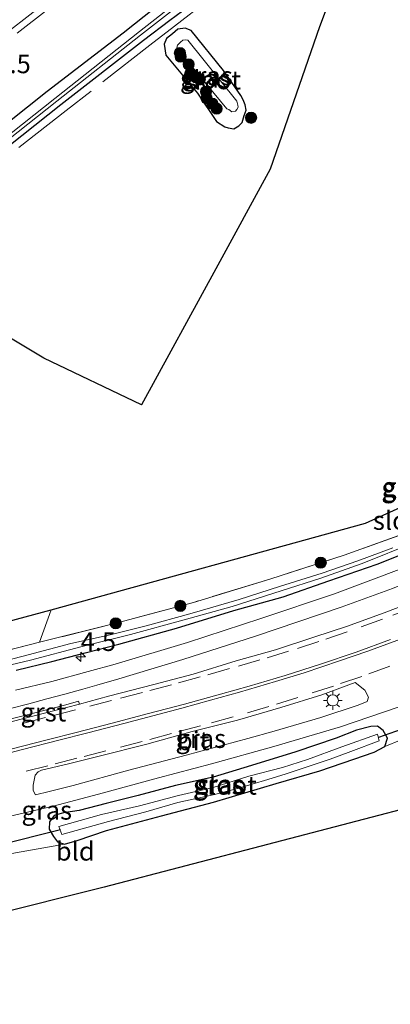
# Model space of a CAD drawing. Units: metres. Extents: x 249997 to 253698, y 465589 to 468751.
# Drawn here: x 251881 to 251930, y 467000 to 467132 of the extents above; entities that cross this region are included whole.
import ezdxf
from ezdxf.enums import TextEntityAlignment as Align

# ---------------------------------------------------------------- set-up
doc = ezdxf.new("R2010")
doc.units = ezdxf.units.M
doc.linetypes.add('IE-TERREINAFSCHEIDING', pattern=[10, 8, -2])
doc.linetypes.add('VW-3-9_STREEP', pattern=[12, 3, -9])
doc.layers.get('0').update_dxf_attribs({"lineweight": 25})
for name, color, linetype, lineweight in [('B-ME-AM-KILOMETR-S-B1', 7, 'Continuous', 18), ('B-ME-GR-BOOM-S-B1', 93, 'Continuous', 18), ('B-ME-IE-GRASLAND-GV-B6', 93, 'Continuous', 18), ('B-ME-IE-GRONDWERKLIJN-GROND_INGERICHT-GV-B6', 253, 'Continuous', 18), ('B-ME-IE-MEUBILAIR_WEGMEUBILAIR-LICHTMAST-S-B1', 8, 'Continuous', 18), ('B-ME-IE-TERREINAFSCHEIDING-RASTERHEKWERK-L-B1', 8, 'IE-TERREINAFSCHEIDING', 18), ('B-ME-OG-WATER-GV-B6', 153, 'Continuous', 18), ('B-ME-VH-VERH_SOORT-BITUMEN-GV-B6', 8, 'IE-TERREINAFSCHEIDING-NATUURLIJK-HOUTWAL', 18), ('B-ME-VH-VERH_SOORT-GV-B6', 8, 'Continuous', 18), ('B-ME-VW-MARKERING-39STREEP-015-L-B1', 255, 'VW-3-9_STREEP', 18), ('B-ME-VW-MARKERING-STREEP-015-L-B1', 7, 'Continuous', 18)]:
    doc.layers.add(name, color=color, linetype=linetype, lineweight=lineweight)
for name, color, linetype in [('B-ME-GW-INSTEEKWATERGANG-L-B1', 10, 'Continuous'), ('B-ME-KG-KADASTRAAL-OPNAMEDTMGRENS-L-B1', 10, 'Continuous'), ('B-ME-KW-DUIKER-L-B1', 10, 'Continuous')]:
    doc.layers.add(name, color=color, linetype=linetype)
doc.styles.add('NLCS-ISO', font='NLCS-ISO.TTF')
doc.linetypes.add('IE-TERREINAFSCHEIDING-NATUURLIJK-HOUTWAL', pattern='A,7,-1.5,[67,NLCS.SHX,S=0.75,R=45,X=0,Y=0],-1.5,7,-1.5,[70,NLCS.SHX,S=0.75,R=0,X=0,Y=0],-1.5', length=20)

# ---------------------------------------------------------------- blocks, each defined once
blk = doc.blocks.new('hecto')
for p, q in [((0, 0.625), (-0.625, 0)), ((0, -0.625), (0, 0.625)), ((-0.625, 0), (0.625, 0)), ((0.625, 0), (0, -0.625))]:
    blk.add_line(p, q)
blk = doc.blocks.new('boom')
h = blk.add_hatch(color=256)
edge = h.paths.add_edge_path()
edge.add_arc((0, 0), 0.75, 0, 360)
blk.add_circle((0, 0), 0.75)
blk = doc.blocks.new('lantaarnpaal')
for p, q in [((-0.75, 0), (-1.25, 0)), ((-0.88, 0.88), (-0.53, 0.53)), ((0, 0.75), (0, 1.25)), ((0.53, 0.53), (0.88, 0.88)), ((0.75, 0), (1.25, 0)), ((-0.53, -0.53), (-0.88, -0.88)), ((0, -0.75), (0, -1.25)), ((0.53, -0.53), (0.88, -0.88))]:
    blk.add_line(p, q)
blk.add_circle((0, 0), 0.75)

msp = doc.modelspace()

# ---------------------------------------------------------------- linework, layer by layer
at = {"layer": 'B-ME-GW-INSTEEKWATERGANG-L-B1'}
for points in [[(251868.389, 467109.824, 27.01), (251884.216, 467122.404, 27.057), (251894.355, 467130.184, 27.023), (251909.938, 467142.604, 27.077), (251927.484, 467156.249, 27.038), (251946.039, 467170.962, 27.069), (251962.276, 467183.229, 26.957), (251977.655, 467195.414, 26.985), (251994.395, 467208.544, 26.989), (252010.678, 467221.347, 26.999), (252027.344, 467234.312, 26.942)], [(252029.475, 467233.048, 26.671), (252013.278, 467220.34, 26.729), (251996.795, 467207.406, 26.68), (251979.927, 467194.114, 26.752), (251963.801, 467181.225, 26.936), (251947.567, 467168.459, 27.115), (251929.554, 467154.089, 27.401), (251913.324, 467141.244, 27.462), (251900.594, 467131.845, 26.839), (251897.072, 467129.186, 26.723), (251886.04, 467120.556, 26.639), (251870.13, 467107.953, 26.631)], [(251903.438, 467130.486, 26.97), (251902.663, 467130.825, 26.916), (251901.677, 467130.67, 26.797), (251900.962, 467130.042, 26.749), (251900.157, 467129.427, 26.816), (251899.852, 467128.669, 26.807), (251900.048, 467127.212, 26.611), (251904.319, 467122.107, 26.745), (251906.829, 467118.329, 26.845), (251907.973, 467117.635, 26.791), (251908.412, 467117.475, 26.958), (251909.163, 467117.362, 26.724), (251909.834, 467117.76, 26.812), (251910.279, 467118.201, 26.707), (251910.554, 467119.128, 26.85), (251910.836, 467119.832, 26.907), (251910.678, 467120.581, 26.969), (251910.406, 467121.247, 26.987), (251910.104, 467121.817, 26.956), (251907.792, 467125.145, 26.898), (251903.438, 467130.486, 26.97)], [(251880.062, 467044.926, 27.008), (251884.827, 467046.113, 26.956), (251889.272, 467047.258, 26.956), (251893.803, 467048.4, 27.028), (251901.507, 467050.57, 26.924), (251909.185, 467052.928, 26.916), (251915.768, 467054.76, 26.912), (251921.876, 467056.907, 26.916), (251928.323, 467059.097, 26.944), (251935.145, 467061.826, 26.944)], [(251920.662, 467031.467, 27.024), (251925.234, 467033.013, 27.063), (251927.937, 467033.972, 27.044), (251929.381, 467034.711, 26.94), (251929.701, 467035.845, 26.94), (251929.116, 467036.849, 26.94), (251928.394, 467037.456, 26.94), (251927.477, 467037.42, 26.94), (251925.57, 467036.905, 26.972), (251922.849, 467035.84, 26.976), (251917.453, 467034, 26.96), (251911.508, 467032.166, 26.96), (251906.402, 467030.633, 26.96), (251901.345, 467029.497, 26.956), (251896.384, 467028.184, 26.956), (251892.099, 467027.082, 26.956), (251888.462, 467026.156, 26.952), (251886.363, 467025.857, 26.86), (251885.157, 467025.502, 26.86), (251884.5, 467024.632, 26.86), (251884.463, 467023.681, 26.892), (251885.039, 467022.669, 26.92), (251885.59, 467021.986, 27.02), (251886.513, 467021.644, 27.02), (251888.19, 467022.138, 27.056), (251892.131, 467023.502, 27.183), (251899.49, 467025.452, 27.279), (251906.425, 467027.26, 27.123), (251914.839, 467029.765, 27.103), (251920.662, 467031.467, 27.024)]]:
    msp.add_polyline3d(points, dxfattribs=at)
at = {"layer": 'B-ME-IE-GRASLAND-GV-B6'}
for points in [[(251880.188, 467130.144, 27.402), (251896.167, 467142.61, 27.409), (251911.939, 467154.984, 27.394), (251927.148, 467166.837, 27.394), (251943.208, 467179.364, 27.398), (251959.167, 467191.932, 27.393), (251974.606, 467204.063, 27.387), (251990.478, 467216.519, 27.386), (252006.179, 467228.615, 27.365), (252021.499, 467240.818, 27.384), (252027.344, 467234.312, 26.942), (252010.678, 467221.347, 26.999), (251994.395, 467208.544, 26.989), (251977.655, 467195.414, 26.985), (251962.276, 467183.229, 26.957), (251946.039, 467170.962, 27.069), (251927.484, 467156.249, 27.038), (251909.938, 467142.604, 27.077), (251894.355, 467130.184, 27.023), (251884.216, 467122.404, 27.057), (251868.389, 467109.824, 27.01)], [(251868.389, 467109.824, 27.01), (251884.216, 467122.404, 27.057), (251894.355, 467130.184, 27.023), (251909.938, 467142.604, 27.077), (251927.484, 467156.249, 27.038), (251946.039, 467170.962, 27.069), (251962.276, 467183.229, 26.957), (251977.655, 467195.414, 26.985), (251994.395, 467208.544, 26.989), (252010.678, 467221.347, 26.999), (252027.344, 467234.312, 26.942), (252027.889, 467233.639, 26.106)], [(252027.889, 467233.639, 26.106), (252011.322, 467220.435, 26.054), (251994.918, 467207.689, 26.064), (251978.424, 467194.858, 26.13), (251962.98, 467182.279, 26.013), (251946.601, 467169.646, 26.051), (251928.072, 467155.028, 26.052), (251911.966, 467142.504, 26.041), (251896.568, 467130.391, 25.958), (251885.233, 467121.422, 25.942), (251869.629, 467109.066, 25.892)], [(251869.701, 467108.553, 25.876), (251885.511, 467121.036, 25.946), (251896.697, 467129.859, 25.976), (251912.368, 467142.164, 26.1), (251928.347, 467154.676, 26.118), (251946.929, 467169.238, 26.118), (251963.308, 467181.871, 26.08), (251979.487, 467194.591, 25.998), (251996.384, 467207.902, 25.992), (252012.664, 467220.697, 26.034), (252028.944, 467233.406, 26.012), (252029.475, 467233.048, 26.671), (252013.278, 467220.34, 26.729), (251996.795, 467207.406, 26.68), (251979.927, 467194.114, 26.752), (251963.801, 467181.225, 26.936), (251947.567, 467168.459, 27.115), (251929.554, 467154.089, 27.401), (251913.324, 467141.244, 27.462), (251900.594, 467131.845, 26.839), (251897.072, 467129.186, 26.723), (251886.04, 467120.556, 26.639), (251870.13, 467107.953, 26.631)], [(251928.459, 467151.872, 27.455), (251920.628, 467130.979, 27.38), (251914.024, 467111.972, 27.012), (251906.757, 467098.629, 27.062), (251896.837, 467080.414, 27.13), (251883.773, 467086.671, 27.152), (251871.363, 467094.082, 27.057)], [(251870.13, 467107.953, 26.631), (251886.04, 467120.556, 26.639), (251897.072, 467129.186, 26.723), (251900.594, 467131.845, 26.839), (251913.324, 467141.244, 27.462)], [(251903.438, 467130.486, 26.97), (251902.663, 467130.825, 26.916), (251901.677, 467130.67, 26.797), (251900.962, 467130.042, 26.749), (251900.157, 467129.427, 26.816), (251899.852, 467128.669, 26.807), (251900.048, 467127.212, 26.611), (251904.319, 467122.107, 26.745), (251906.829, 467118.329, 26.845), (251907.973, 467117.635, 26.791), (251908.412, 467117.475, 26.958), (251909.163, 467117.362, 26.724), (251909.834, 467117.76, 26.812), (251910.279, 467118.201, 26.707), (251910.554, 467119.128, 26.85), (251910.836, 467119.832, 26.907), (251910.678, 467120.581, 26.969), (251910.406, 467121.247, 26.987), (251910.104, 467121.817, 26.956), (251907.792, 467125.145, 26.898), (251903.438, 467130.486, 26.97)], [(251903.438, 467130.486, 26.97), (251907.792, 467125.145, 26.898), (251910.104, 467121.817, 26.956), (251910.406, 467121.247, 26.987), (251910.678, 467120.581, 26.969), (251910.836, 467119.832, 26.907), (251910.554, 467119.128, 26.85), (251910.279, 467118.201, 26.707), (251909.834, 467117.76, 26.812), (251909.163, 467117.362, 26.724), (251908.412, 467117.475, 26.958), (251907.973, 467117.635, 26.791), (251906.829, 467118.329, 26.845), (251904.319, 467122.107, 26.745), (251900.048, 467127.212, 26.611), (251899.852, 467128.669, 26.807), (251900.157, 467129.427, 26.816), (251900.962, 467130.042, 26.749), (251901.677, 467130.67, 26.797), (251902.663, 467130.825, 26.916), (251903.438, 467130.486, 26.97)], [(251909.394, 467119.722, 26.15), (251909.585, 467119.919, 26.15), (251909.724, 467120.271, 26.15), (251909.713, 467120.516, 26.15), (251909.58, 467121.072, 26.15), (251903.001, 467129.207, 26.15), (251902.732, 467129.254, 26.15), (251902.34, 467129.201, 26.15), (251902.033, 467128.95, 26.15), (251901.634, 467128.529, 26.15), (251901.558, 467128.252, 26.15), (251901.693, 467127.963, 26.15), (251908.246, 467120.015, 26.15), (251908.489, 467119.956, 26.15), (251908.891, 467119.62, 26.15), (251909.394, 467119.722, 26.15)], [(252016.932, 467109.803, 27.25), (252014.91, 467108.235, 27.257), (252013.857, 467107.162, 27.22), (252013.119, 467106.257, 27.163), (252012.155, 467105.478, 27.184), (252009.891, 467103.623, 27.25), (252002.66, 467098.176, 27.322), (251994.922, 467092.565, 27.28), (251986.699, 467086.968, 27.241), (251978.319, 467081.742, 27.222), (251969.473, 467076.651, 27.213), (251959.922, 467071.543, 27.198), (251948.804, 467066.02, 27.167), (251941.093, 467062.42, 27.17), (251931.989, 467058.673, 27.181), (251922.621, 467055.147, 27.23), (251912.754, 467051.858, 27.206), (251902.981, 467048.65, 27.191), (251893.277, 467045.745, 27.152), (251889.691, 467044.746, 27.199), (251884.845, 467043.441, 27.213), (251879.985, 467042.27, 27.216)], [(251879.312, 467039.824, 27.281), (251881.733, 467040.448, 27.265), (251884.15, 467041.088, 27.266), (251886.566, 467041.727, 27.251), (251888.979, 467042.385, 27.243), (251890.825, 467042.946, 27.119), (251893.779, 467043.79, 27.242), (251902.322, 467046.383, 27.238), (251912.077, 467049.505, 27.245), (251923.505, 467053.358, 27.277), (251930.398, 467055.876, 27.242), (251940.803, 467060.142, 27.226), (251950.444, 467064.604, 27.221), (251960.624, 467069.67, 27.246), (251969.8, 467074.558, 27.263), (251978.899, 467079.745, 27.277), (251987.702, 467085.231, 27.292), (251996.641, 467091.311, 27.334), (252004.025, 467096.706, 27.373), (252008.9, 467100.384, 27.342), (252011.861, 467102.516, 27.296), (252012.369, 467102.584, 27.271), (252012.28, 467101.649, 27.321), (252012.223, 467100.642, 27.392)], [(251875.34, 467046.666, 26.82), (251883.154, 467048.664, 26.82), (251893.929, 467051.341, 26.988), (251903.772, 467054.012, 27.143), (251913.96, 467057.1, 27.183), (251923.911, 467060.312, 27.095), (251933.966, 467063.928, 26.932), (251943.491, 467067.99, 26.76), (251952.558, 467072.087, 26.68), (251961.466, 467076.742, 26.553), (251970.259, 467081.781, 26.569), (251978.743, 467086.948, 26.788), (251987.102, 467092.562, 26.972), (251992.438, 467095.811, 26.956)], [(251875.97, 467024.665, 27.067), (251884.992, 467026.766, 27.222), (251891.081, 467028.358, 27.271), (251899.106, 467030.52, 27.326), (251906.168, 467032.43, 27.355), (251914.527, 467034.715, 27.383), (251923.44, 467037.38, 27.394), (251931.291, 467040.029, 27.412), (251937.201, 467042.307, 27.451), (251959.742, 467052.278, 27.546), (251965.029, 467054.92, 27.557), (251971.805, 467058.489, 27.551), (251978.868, 467062.476, 27.539), (251987.345, 467067.35, 27.505), (251993.55, 467071.281, 27.531), (252000.585, 467076.017, 27.565), (252007.265, 467080.677, 27.612), (252012.908, 467084.968, 27.57), (252019.172, 467089.798, 27.497)], [(251874.389, 467044.49, 25.891), (251881.968, 467046.283, 25.894), (251888.723, 467048.064, 25.962), (251895.351, 467049.719, 25.966), (251902.503, 467051.664, 25.97), (251908.958, 467053.476, 25.998), (251915.502, 467055.559, 26.042), (251920.781, 467057.243, 26.166), (251926.344, 467059.223, 26.242), (251933.424, 467062.053, 26.246), (251939.979, 467064.623, 26.274), (251945.861, 467067.184, 26.262), (251953.702, 467070.911, 26.285), (251961.29, 467074.744, 26.278), (251967.647, 467078.437, 26.278)], [(251935.145, 467061.826, 26.944), (251928.323, 467059.097, 26.944), (251921.876, 467056.907, 26.916), (251915.768, 467054.76, 26.912), (251909.185, 467052.928, 26.916), (251901.507, 467050.57, 26.924), (251893.803, 467048.4, 27.028), (251889.272, 467047.258, 26.956), (251884.827, 467046.113, 26.956), (251880.062, 467044.926, 27.008)], [(251880.062, 467044.926, 27.008), (251884.827, 467046.113, 26.956), (251889.272, 467047.258, 26.956), (251893.803, 467048.4, 27.028), (251901.507, 467050.57, 26.924), (251909.185, 467052.928, 26.916), (251915.768, 467054.76, 26.912), (251921.876, 467056.907, 26.916), (251928.323, 467059.097, 26.944), (251935.145, 467061.826, 26.944)], [(251930.438, 467061.321, 26.15), (251925.735, 467059.581, 26.15), (251920.976, 467057.893, 26.182), (251915.277, 467056.135, 26.178), (251909.861, 467054.408, 26.134), (251903.278, 467052.487, 26.082), (251897.42, 467050.87, 25.998), (251892.61, 467049.657, 25.966), (251887.356, 467048.519, 25.918), (251881.666, 467047, 25.891), (251877.019, 467045.806, 25.891)], [(251934.621, 467054.681, 27.187), (251929.28, 467052.626, 27.231), (251924.238, 467050.766, 27.279), (251920.015, 467049.397, 27.263), (251914.734, 467047.656, 27.259), (251909.495, 467046.178, 27.251), (251903.721, 467044.387, 27.259), (251898.474, 467043.029, 27.319), (251892.409, 467041.469, 27.331), (251888.515, 467040.402, 27.284), (251888.41, 467040.78, 27.361), (251886.697, 467040.311, 27.341), (251880.997, 467038.833, 27.277), (251875.899, 467037.579, 27.192)], [(251927.013, 467040.742, 27.45), (251925.773, 467040.25, 27.453), (251920.816, 467038.606, 27.462), (251914.538, 467036.774, 27.443), (251911.021, 467035.809, 27.424), (251902.78, 467033.574, 27.411), (251895.109, 467031.541, 27.335), (251887.668, 467029.532, 27.304), (251884.487, 467028.717, 27.272), (251882.647, 467028.264, 27.055), (251882.321, 467028.863, 27.159), (251882.346, 467029.577, 27.215), (251882.592, 467030.878, 27.303), (251882.984, 467031.339, 27.303), (251883.452, 467031.553, 27.303), (251887.036, 467032.392, 27.303), (251891.158, 467033.448, 27.303), (251897.511, 467035.049, 27.355), (251903.593, 467036.733, 27.355), (251909.672, 467038.256, 27.355), (251915.445, 467039.927, 27.355), (251920.928, 467041.641, 27.355), (251925.376, 467043.309, 27.596), (251926.702, 467042.267, 27.524), (251927.157, 467041.306, 27.465), (251927.013, 467040.742, 27.45)], [(251935.896, 467037.406, 26.812), (251929.381, 467034.711, 26.94), (251929.701, 467035.845, 26.94), (251929.116, 467036.849, 26.94), (251928.394, 467037.456, 26.94), (251927.477, 467037.42, 26.94), (251925.57, 467036.905, 26.972), (251922.849, 467035.84, 26.976), (251917.453, 467034, 26.96), (251911.508, 467032.166, 26.96), (251906.402, 467030.633, 26.96), (251901.345, 467029.497, 26.956), (251896.384, 467028.184, 26.956), (251892.099, 467027.082, 26.956), (251888.462, 467026.156, 26.952), (251886.363, 467025.857, 26.86), (251885.157, 467025.502, 26.86), (251884.5, 467024.632, 26.86), (251884.463, 467023.681, 26.892), (251885.039, 467022.669, 26.92), (251885.59, 467021.986, 27.02), (251886.513, 467021.644, 27.02), (251877.964, 467020.137, 26.896)], [(251929.381, 467034.711, 26.94), (251927.937, 467033.972, 27.044), (251925.234, 467033.013, 27.063), (251920.662, 467031.467, 27.024), (251914.839, 467029.765, 27.103), (251906.425, 467027.26, 27.123), (251899.49, 467025.452, 27.279), (251892.131, 467023.502, 27.183), (251888.19, 467022.138, 27.056), (251886.513, 467021.644, 27.02), (251885.59, 467021.986, 27.02), (251885.039, 467022.669, 26.92), (251884.463, 467023.681, 26.892), (251884.5, 467024.632, 26.86), (251885.157, 467025.502, 26.86), (251886.363, 467025.857, 26.86), (251888.462, 467026.156, 26.952), (251892.099, 467027.082, 26.956), (251896.384, 467028.184, 26.956), (251901.345, 467029.497, 26.956), (251906.402, 467030.633, 26.96), (251911.508, 467032.166, 26.96), (251917.453, 467034, 26.96), (251922.849, 467035.84, 26.976), (251925.57, 467036.905, 26.972), (251927.477, 467037.42, 26.94), (251928.394, 467037.456, 26.94), (251929.116, 467036.849, 26.94), (251929.701, 467035.845, 26.94), (251929.381, 467034.711, 26.94)], [(251891.462, 467025.651, 25.906), (251885.759, 467024.019, 25.902), (251886.153, 467022.978, 25.902), (251892.423, 467024.705, 25.91), (251897.406, 467026.004, 25.986), (251901.672, 467027.226, 26.05), (251906.418, 467028.271, 26.014), (251909.667, 467029.12, 25.982), (251913.267, 467030.178, 26.01), (251916.04, 467031.044, 26.046), (251918.959, 467032.022, 26.038), (251922.053, 467033.03, 26.006), (251924.809, 467034.043, 25.994), (251928.605, 467035.496, 26.014), (251928.387, 467036.377, 26.014), (251923.597, 467034.682, 25.986), (251919.035, 467032.983, 25.891), (251915.664, 467031.913, 25.843), (251911.175, 467030.767, 25.843), (251906.392, 467029.234, 25.847), (251901.777, 467028.16, 25.847), (251896.54, 467026.802, 25.847), (251891.462, 467025.651, 25.906)]]:
    msp.add_polyline3d(points, dxfattribs=at)
at = {"layer": 'B-ME-IE-GRONDWERKLIJN-GROND_INGERICHT-GV-B6'}
for points in [[(251884.747, 467053.021, 26.932), (251926.774, 467064.592, 27.219), (251963.993, 467081.456, 26.892), (251986.882, 467096.293, 26.936), (251987.102, 467092.562, 26.972), (251978.743, 467086.948, 26.788), (251970.259, 467081.781, 26.569), (251961.466, 467076.742, 26.553), (251952.558, 467072.087, 26.68), (251943.491, 467067.99, 26.76), (251933.966, 467063.928, 26.932), (251923.911, 467060.312, 27.095), (251913.96, 467057.1, 27.183), (251903.772, 467054.012, 27.143), (251893.929, 467051.341, 26.988), (251883.154, 467048.664, 26.82), (251884.747, 467053.021, 26.932)], [(251847.426, 467042.991, 26.912), (251884.747, 467053.021, 26.932), (251883.154, 467048.664, 26.82), (251875.34, 467046.666, 26.82), (251870.868, 467045.522, 27.004), (251868.798, 467044.956, 26.696), (251865.384, 467044.192, 27.091), (251863.579, 467043.638, 26.868), (251861.068, 467042.996, 26.876), (251857.651, 467042.337, 26.876), (251853.37, 467041.262, 26.884), (251846.26, 467039.625, 26.856), (251847.426, 467042.991, 26.912)], [(251877.964, 467020.137, 26.896), (251886.513, 467021.644, 27.02), (251888.19, 467022.138, 27.056), (251892.131, 467023.502, 27.183), (251899.49, 467025.452, 27.279), (251906.425, 467027.26, 27.123), (251914.839, 467029.765, 27.103), (251920.662, 467031.467, 27.024), (251925.234, 467033.013, 27.063), (251927.937, 467033.972, 27.044), (251929.381, 467034.711, 26.94), (251935.896, 467037.406, 26.812), (251936.608, 467037.333, 26.812), (251938.306, 467037.936, 26.812), (251940.521, 467038.686, 26.84), (251943.644, 467039.733, 26.645), (251946.285, 467031.95, 26.744), (251948.972, 467024.457, 26.832)], [(251948.972, 467024.457, 26.832), (251939.238, 467019.933, 27.299), (251935.494, 467027.326, 27.307), (251891.801, 467015.916, 27.391), (251829.381, 467000.242, 26.489)]]:
    msp.add_polyline3d(points, dxfattribs=at)
at = {"layer": 'B-ME-IE-TERREINAFSCHEIDING-RASTERHEKWERK-L-B1'}
msp.add_line((251883.154, 467048.664, 26.82), (251884.747, 467053.021, 26.932), dxfattribs=at)
for points in [[(252029.9613, 467232.4684, 26.702), (252013.495, 467219.628, 26.746), (251997.311, 467207.02, 26.67), (251980.153, 467193.558, 26.74), (251964.17, 467180.818, 26.949), (251947.916, 467167.895, 27.147), (251929.862, 467153.63, 27.461), (251913.617, 467140.773, 27.49), (251901.214, 467131.103, 26.898), (251897.946, 467128.551, 26.738), (251886.74, 467119.784, 26.603), (251870.51, 467107.138, 26.612), (251855.009, 467094.971, 26.465), (251839.125, 467082.45, 26.57), (251836.868, 467084.935, 26.893), (251836.73, 467084.752, 26.877)], [(251992.438, 467095.811, 26.956), (251987.102, 467092.562, 26.972), (251978.743, 467086.948, 26.788), (251970.259, 467081.781, 26.569), (251961.466, 467076.742, 26.553), (251952.558, 467072.087, 26.68), (251943.491, 467067.99, 26.76), (251933.966, 467063.928, 26.932), (251923.911, 467060.312, 27.095), (251913.96, 467057.1, 27.183), (251903.772, 467054.012, 27.143), (251893.929, 467051.341, 26.988), (251883.154, 467048.664, 26.82), (251875.34, 467046.666, 26.82), (251870.868, 467045.522, 27.004)]]:
    msp.add_polyline3d(points, dxfattribs=at)
at = {"layer": 'B-ME-KG-KADASTRAAL-OPNAMEDTMGRENS-L-B1'}
for points in [[(252030.283, 467232.085, 26.702), (252013.802, 467219.234, 26.746), (251997.619, 467206.626, 26.67), (251980.463, 467193.166, 26.74), (251964.481, 467180.427, 26.949), (251948.227, 467167.503, 27.147), (251930.172, 467153.238, 27.461), (251928.459, 467151.872, 27.455), (251920.628, 467130.979, 27.38), (251914.024, 467111.972, 27.012), (251906.757, 467098.629, 27.062), (251896.837, 467080.414, 27.13), (251883.773, 467086.671, 27.152), (251871.363, 467094.082, 27.057)], [(251847.426, 467042.991, 26.912), (251884.747, 467053.021, 26.932), (251926.774, 467064.592, 27.219), (251963.993, 467081.456, 26.892), (251986.882, 467096.293, 26.936), (252010.628, 467113.003, 27.175), (252010.605, 467118.65, 27.223), (252013.579, 467119.008, 27.195), (252018.036, 467119.268, 27.183), (252019.554, 467119.487, 27.135), (252044.314, 467140.841, 26.533), (252045.045, 467141.47, 26.206), (252045.711, 467141.979, 26.274), (252074.091, 467165.311, 26.787)], [(252095.802, 467138.696, 26.779), (252032.705, 467089.715, 26.768), (252034.173, 467085.579, 26.768), (252033.75, 467085.294, 26.696), (252033.085, 467084.8, 26.285), (252032.483, 467084.504, 26.285), (252031.806, 467084.109, 27.008), (252031.397, 467083.933, 27.193), (252031.025, 467083.781, 27.171), (252027.582, 467081.758, 27.048), (252027.233, 467081.624, 26.905), (252026.81, 467081.391, 27.059), (252026.389, 467081.236, 26.274), (252025.958, 467080.959, 26.361), (252025.314, 467080.575, 26.816), (251994.127, 467058.892, 26.712), (251954.879, 467038.823, 26.704), (251960.197, 467029.633, 26.708), (251956.253, 467027.747, 26.772), (251948.972, 467024.457, 26.832), (251939.238, 467019.933, 27.299), (251935.494, 467027.326, 27.307), (251891.801, 467015.916, 27.391), (251829.381, 467000.242, 26.489)]]:
    msp.add_polyline3d(points, dxfattribs=at)
at = {"layer": 'B-ME-KW-DUIKER-L-B1'}
for p, q in [((251928.549, 467035.985, 25.986), (251936.337, 467038.75, 25.986)), ((251886, 467023.571, 25.91), (251877.615, 467021.506, 25.91))]:
    msp.add_line(p, q, dxfattribs=at)
at = {"layer": 'B-ME-OG-WATER-GV-B6'}
for points in [[(251869.629, 467109.066, 25.892), (251885.233, 467121.422, 25.942), (251896.568, 467130.391, 25.958), (251911.966, 467142.504, 26.041), (251928.072, 467155.028, 26.052), (251946.601, 467169.646, 26.051), (251962.98, 467182.279, 26.013), (251978.424, 467194.858, 26.13), (251994.918, 467207.689, 26.064), (252011.322, 467220.435, 26.054), (252027.889, 467233.639, 26.106), (252028.944, 467233.406, 26.012)], [(252028.944, 467233.406, 26.012), (252012.664, 467220.697, 26.034), (251996.384, 467207.902, 25.992), (251979.487, 467194.591, 25.998), (251963.308, 467181.871, 26.08), (251946.929, 467169.238, 26.118), (251928.347, 467154.676, 26.118), (251912.368, 467142.164, 26.1), (251896.697, 467129.859, 25.976), (251885.511, 467121.036, 25.946), (251869.701, 467108.553, 25.876)], [(251909.394, 467119.722, 26.15), (251908.891, 467119.62, 26.15), (251908.489, 467119.956, 26.15), (251908.246, 467120.015, 26.15), (251901.693, 467127.963, 26.15), (251901.558, 467128.252, 26.15), (251901.634, 467128.529, 26.15), (251902.033, 467128.95, 26.15), (251902.34, 467129.201, 26.15), (251902.732, 467129.254, 26.15), (251903.001, 467129.207, 26.15), (251909.58, 467121.072, 26.15), (251909.713, 467120.516, 26.15), (251909.724, 467120.271, 26.15), (251909.585, 467119.919, 26.15), (251909.394, 467119.722, 26.15)], [(251933.424, 467062.053, 26.246), (251926.344, 467059.223, 26.242), (251920.781, 467057.243, 26.166), (251915.502, 467055.559, 26.042), (251908.958, 467053.476, 25.998), (251902.503, 467051.664, 25.97), (251895.351, 467049.719, 25.966), (251888.723, 467048.064, 25.962), (251881.968, 467046.283, 25.894), (251874.389, 467044.49, 25.891)], [(251877.019, 467045.806, 25.891), (251881.666, 467047, 25.891), (251887.356, 467048.519, 25.918), (251892.61, 467049.657, 25.966), (251897.42, 467050.87, 25.998), (251903.278, 467052.487, 26.082), (251909.861, 467054.408, 26.134), (251915.277, 467056.135, 26.178), (251920.976, 467057.893, 26.182), (251925.735, 467059.581, 26.15), (251930.438, 467061.321, 26.15)], [(251892.423, 467024.705, 25.91), (251886.153, 467022.978, 25.902), (251885.759, 467024.019, 25.902), (251891.462, 467025.651, 25.906), (251896.54, 467026.802, 25.847), (251901.777, 467028.16, 25.847), (251906.392, 467029.234, 25.847), (251911.175, 467030.767, 25.843), (251915.664, 467031.913, 25.843), (251919.035, 467032.983, 25.891), (251923.597, 467034.682, 25.986), (251928.387, 467036.377, 26.014), (251928.605, 467035.496, 26.014), (251924.809, 467034.043, 25.994), (251922.053, 467033.03, 26.006), (251918.959, 467032.022, 26.038), (251916.04, 467031.044, 26.046), (251913.267, 467030.178, 26.01), (251909.667, 467029.12, 25.982), (251906.418, 467028.271, 26.014), (251901.672, 467027.226, 26.05), (251897.406, 467026.004, 25.986), (251892.423, 467024.705, 25.91)]]:
    msp.add_polyline3d(points, dxfattribs=at)
at = {"layer": 'B-ME-VH-VERH_SOORT-BITUMEN-GV-B6'}
for points in [[(251874.659, 467137.148, 27.638), (251890.304, 467149.492, 27.627), (251906.365, 467161.975, 27.623), (251921.846, 467174.081, 27.62), (251937.65, 467186.496, 27.64), (251953.266, 467198.752, 27.634), (251968.975, 467211.066, 27.629), (251984.793, 467223.469, 27.631), (252000.571, 467235.747, 27.607), (252016.305, 467248.214, 27.633), (252021.499, 467240.818, 27.384), (252006.179, 467228.615, 27.365), (251990.478, 467216.519, 27.386), (251974.606, 467204.063, 27.387), (251959.167, 467191.932, 27.393), (251943.208, 467179.364, 27.398), (251927.148, 467166.837, 27.394), (251911.939, 467154.984, 27.394), (251896.167, 467142.61, 27.409), (251880.188, 467130.144, 27.402)], [(251879.985, 467042.27, 27.216), (251884.845, 467043.441, 27.213), (251889.691, 467044.746, 27.199), (251893.277, 467045.745, 27.152), (251902.981, 467048.65, 27.191), (251912.754, 467051.858, 27.206), (251922.621, 467055.147, 27.23), (251931.989, 467058.673, 27.181), (251941.093, 467062.42, 27.17), (251948.804, 467066.02, 27.167), (251959.922, 467071.543, 27.198), (251969.473, 467076.651, 27.213), (251978.319, 467081.742, 27.222), (251986.699, 467086.968, 27.241), (251994.922, 467092.565, 27.28), (252002.66, 467098.176, 27.322), (252009.891, 467103.623, 27.25), (252012.155, 467105.478, 27.184), (252013.119, 467106.257, 27.163), (252013.857, 467107.162, 27.22), (252014.91, 467108.235, 27.257), (252016.932, 467109.803, 27.25)], [(252019.172, 467089.798, 27.497), (252012.908, 467084.968, 27.57), (252007.265, 467080.677, 27.612), (252000.585, 467076.017, 27.565), (251993.55, 467071.281, 27.531), (251987.345, 467067.35, 27.505), (251978.868, 467062.476, 27.539), (251971.805, 467058.489, 27.551), (251965.029, 467054.92, 27.557), (251959.742, 467052.278, 27.546), (251937.201, 467042.307, 27.451), (251931.291, 467040.029, 27.412), (251923.44, 467037.38, 27.394), (251914.527, 467034.715, 27.383), (251906.168, 467032.43, 27.355), (251899.106, 467030.52, 27.326), (251891.081, 467028.358, 27.271), (251884.992, 467026.766, 27.222), (251875.97, 467024.665, 27.067)], [(251930.398, 467055.876, 27.242), (251923.505, 467053.358, 27.277), (251912.077, 467049.505, 27.245), (251902.322, 467046.383, 27.238), (251893.779, 467043.79, 27.242), (251890.825, 467042.946, 27.119), (251888.979, 467042.385, 27.243), (251886.566, 467041.727, 27.251), (251884.15, 467041.088, 27.266), (251881.733, 467040.448, 27.265), (251879.312, 467039.824, 27.281)], [(251876.349, 467037.28, 27.159), (251881.094, 467038.453, 27.199), (251886.799, 467039.932, 27.263), (251888.515, 467040.402, 27.284), (251892.409, 467041.469, 27.331), (251898.474, 467043.029, 27.319), (251903.721, 467044.387, 27.259), (251909.495, 467046.178, 27.251), (251914.734, 467047.656, 27.259), (251920.015, 467049.397, 27.263), (251924.238, 467050.766, 27.279), (251929.28, 467052.626, 27.231), (251934.621, 467054.681, 27.187)], [(251926.702, 467042.267, 27.524), (251925.376, 467043.309, 27.596), (251920.928, 467041.641, 27.355), (251915.445, 467039.927, 27.355), (251909.672, 467038.256, 27.355), (251903.593, 467036.733, 27.355), (251897.511, 467035.049, 27.355), (251891.158, 467033.448, 27.303), (251887.036, 467032.392, 27.303), (251883.452, 467031.553, 27.303), (251882.984, 467031.339, 27.303), (251882.592, 467030.878, 27.303), (251882.346, 467029.577, 27.215), (251882.321, 467028.863, 27.159), (251882.647, 467028.264, 27.055), (251884.487, 467028.717, 27.272), (251887.668, 467029.532, 27.304), (251895.109, 467031.541, 27.335), (251902.78, 467033.574, 27.411), (251911.021, 467035.809, 27.424), (251914.538, 467036.774, 27.443), (251920.816, 467038.606, 27.462), (251925.773, 467040.25, 27.453), (251927.013, 467040.742, 27.45), (251927.157, 467041.306, 27.465), (251926.702, 467042.267, 27.524)]]:
    msp.add_polyline3d(points, dxfattribs=at)
at = {"layer": 'B-ME-VH-VERH_SOORT-GV-B6'}
msp.add_polyline3d([(251888.515, 467040.402, 27.284), (251886.799, 467039.932, 27.263), (251881.094, 467038.453, 27.199), (251876.349, 467037.28, 27.159), (251875.899, 467037.579, 27.192), (251880.997, 467038.833, 27.277), (251886.697, 467040.311, 27.341), (251888.41, 467040.78, 27.361), (251888.515, 467040.402, 27.284)], dxfattribs=at)
at = {"layer": 'B-ME-VW-MARKERING-39STREEP-015-L-B1'}
for points in [[(251933.216, 467053.346, 27.406), (251929.032, 467051.751, 27.399), (251924.325, 467050.064, 27.399), (251920.515, 467048.767, 27.403), (251916.495, 467047.459, 27.407), (251912.66, 467046.321, 27.409), (251908.594, 467045.143, 27.414), (251904.68, 467044.033, 27.414), (251900.82, 467042.982, 27.416), (251896.93, 467041.944, 27.425), (251892.815, 467040.862, 27.44), (251887.973, 467039.615, 27.457), (251883.986, 467038.589, 27.463), (251879.598, 467037.461, 27.464)], [(251934.715, 467047.202, 27.614), (251930.035, 467045.455, 27.599), (251926.27, 467044.094, 27.591), (251922.48, 467042.815, 27.585), (251917.743, 467041.281, 27.582), (251913.865, 467040.085, 27.575), (251909.061, 467038.698, 27.569), (251904.694, 467037.496, 27.562), (251900.822, 467036.453, 27.556), (251896.902, 467035.413, 27.543), (251892.062, 467034.159, 27.528), (251888.173, 467033.157, 27.513), (251884.298, 467032.159, 27.501), (251879.613, 467030.947, 27.481)]]:
    msp.add_polyline3d(points, dxfattribs=at)
at = {"layer": 'B-ME-VW-MARKERING-STREEP-015-L-B1'}
for points in [[(252020.9417, 467241.6115, 27.4881), (252017.411, 467238.859, 27.487), (252008.088, 467231.497, 27.491), (251998.576, 467224.077, 27.491), (251989.087, 467216.569, 27.497), (251979.542, 467209.149, 27.494), (251970.279, 467201.868, 27.504), (251960.878, 467194.517, 27.505), (251951.526, 467187.215, 27.516), (251942.015, 467179.723, 27.514), (251932.508, 467172.293, 27.518), (251922.829, 467164.686, 27.512), (251913.496, 467157.425, 27.508), (251904.056, 467149.975, 27.522), (251894.485, 467142.536, 27.52), (251885.044, 467135.089, 27.519), (251875.667, 467127.842, 27.516)], [(251931.792, 467049.216, 27.553), (251927.097, 467047.496, 27.544), (251923.296, 467046.175, 27.54), (251918.56, 467044.597, 27.543), (251914.741, 467043.407, 27.546), (251909.941, 467042.005, 27.549), (251906.062, 467040.926, 27.544), (251902.189, 467039.873, 27.541), (251898.324, 467038.841, 27.543), (251894.447, 467037.825, 27.545), (251889.62, 467036.573, 27.547), (251885.745, 467035.571, 27.545), (251880.903, 467034.327, 27.541), (251876.777, 467033.272, 27.54)], [(251930.116, 467049.043, 27.538), (251925.509, 467047.359, 27.533), (251920.773, 467045.754, 27.534), (251916.018, 467044.247, 27.537), (251911.229, 467042.818, 27.54), (251907.38, 467041.718, 27.538), (251902.571, 467040.396, 27.531), (251897.732, 467039.135, 27.534), (251892.896, 467037.871, 27.54), (251888.062, 467036.608, 27.541), (251884.185, 467035.599, 27.541), (251879.499, 467034.396, 27.54)]]:
    msp.add_polyline3d(points, dxfattribs=at)

# ---------------------------------------------------------------- block references
at = {"layer": 'B-ME-AM-KILOMETR-S-B1', "rotation": 90}
msp.add_blockref('hecto', (251888.68, 467046.728, 27.188), dxfattribs=at)
at = {"layer": 'B-ME-GR-BOOM-S-B1', "rotation": 90}
for p in [(251901.948, 467127.475, 26.277), (251902.048, 467127.014, 26.374), (251903.123, 467125.964, 26.272), (251903.333, 467124.673, 26.532), (251904.089, 467124.253, 26.465), (251904.61, 467123.991, 26.487), (251905.437, 467122.311, 26.54), (251905.514, 467121.411, 26.664), (251906.298, 467120.701, 26.645), (251906.873, 467120.046, 26.545), (251911.469, 467118.833, 26.913), (251920.798, 467059.311, 27.122), (251902.007, 467053.538, 27.115), (251893.372, 467051.208, 26.979)]:
    msp.add_blockref('boom', p, dxfattribs=at)
at = {"layer": 'B-ME-IE-MEUBILAIR_WEGMEUBILAIR-LICHTMAST-S-B1', "rotation": 90}
msp.add_blockref('lantaarnpaal', (251922.397, 467040.896, 27.598), dxfattribs=at)

# ---------------------------------------------------------------- texts
at = {"layer": 'B-ME-AM-KILOMETR-S-B1', "ltscale": 0.2, "style": 'NLCS-ISO'}
for s, p in [('257.5', (251873.489, 467124.011, 27.377)), ('4.5', (251888.68, 467046.728, 27.188))]:
    msp.add_text(s, height=2.5, dxfattribs=at).set_placement(p, align=Align.BOTTOM_LEFT)
at = {"layer": 'B-ME-IE-GRASLAND-GV-B6', "ltscale": 0.2, "style": 'NLCS-ISO'}
for p in [(251905.641, 467124.437), (251905.344, 467124.0935), (251905.344, 467124.0935), (251932.2785, 467069.3295), (251932.3955, 467069.484), (251904.739, 467035.7865), (251907.082, 467029.55), (251907.182, 467029.6775), (251884.1445, 467026.197)]:
    msp.add_text('gras', height=2.5, dxfattribs=at).set_placement(p, align=Align.MIDDLE_CENTER)
at = {"layer": 'B-ME-IE-GRONDWERKLIJN-GROND_INGERICHT-GV-B6', "ltscale": 0.2, "style": 'NLCS-ISO'}
msp.add_text('bld', height=2.5, dxfattribs=at).set_placement((251887.957, 467020.718), align=Align.MIDDLE_CENTER)
at = {"layer": 'B-ME-OG-WATER-GV-B6', "ltscale": 0.2, "style": 'NLCS-ISO'}
for p in [(251906.1254, 467123.8856), (251931.7587, 467064.9647), (251908.2471, 467029.5396)]:
    msp.add_text('sloot', height=2.5, dxfattribs=at).set_placement(p, align=Align.MIDDLE_CENTER)
at = {"layer": 'B-ME-VH-VERH_SOORT-BITUMEN-GV-B6', "ltscale": 0.2, "style": 'NLCS-ISO'}
msp.add_text('bit', height=2.5, dxfattribs=at).set_placement((251903.7241, 467035.4852), align=Align.MIDDLE_CENTER)
at = {"layer": 'B-ME-VH-VERH_SOORT-GV-B6', "ltscale": 0.2, "style": 'NLCS-ISO'}
msp.add_text('grst', height=2.5, dxfattribs=at).set_placement((251883.6972, 467039.3302), align=Align.MIDDLE_CENTER)

doc.saveas('drawing.dxf')
